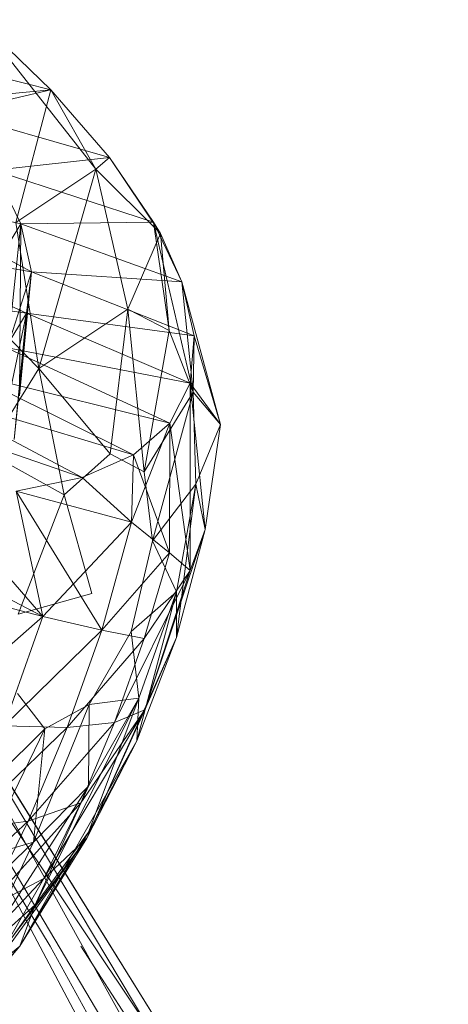
# Model space of a CAD drawing. Units: inches. Extents: x 20189 to 26909, y -1815 to 2937.
# Drawn here: x 23492 to 23500, y 1945 to 1964 of the extents above; entities that cross this region are included whole.
import ezdxf

# ---------------------------------------------------------------- set-up
doc = ezdxf.new("R2010")
doc.units = ezdxf.units.IN
doc.header["$MEASUREMENT"] = 0

msp = doc.modelspace()

# ---------------------------------------------------------------- linework, layer by layer
at = {"lineweight": 9}
for p, q in [((23490.95, 1963.787), (23492.318, 1962.465)), ((23490.95, 1963.787), (23492.318, 1962.465)), ((23490.95, 1963.787), (23493.168, 1960.964)), ((23489.441, 1963.183), (23492.318, 1962.465)), ((23492.318, 1962.465), (23490.485, 1962.035)), ((23492.318, 1962.465), (23490.592, 1962.295)), ((23492.318, 1962.465), (23491.659, 1959.957)), ((23492.318, 1962.465), (23493.427, 1961.184)), ((23492.318, 1962.465), (23493.168, 1960.964)), ((23492.318, 1962.465), (23493.168, 1960.964)), ((23490.485, 1962.035), (23493.427, 1961.184)), ((23493.427, 1961.184), (23491.261, 1960.944)), ((23493.427, 1961.184), (23493.168, 1960.964)), ((23493.427, 1961.184), (23494.256, 1959.968)), ((23493.427, 1961.184), (23494.39, 1959.752)), ((23491.261, 1960.944), (23491.755, 1959.934)), ((23491.261, 1960.944), (23494.256, 1959.968)), ((23491.261, 1960.944), (23491.755, 1959.934)), ((23493.168, 1960.964), (23491.659, 1959.957)), ((23493.168, 1960.964), (23492.092, 1957.203)), ((23493.168, 1960.964), (23493.774, 1958.324)), ((23493.168, 1960.964), (23494.39, 1959.752)), ((23491.755, 1959.934), (23489.204, 1960.508)), ((23491.956, 1959.029), (23489.204, 1960.508)), ((23491.755, 1959.934), (23490.996, 1958.707)), ((23491.755, 1959.934), (23491.518, 1957.643)), ((23491.755, 1959.934), (23491.518, 1957.643)), ((23491.659, 1959.957), (23492.092, 1957.203)), ((23491.755, 1959.934), (23491.73, 1956.688)), ((23494.256, 1959.968), (23491.755, 1959.934)), ((23491.755, 1959.934), (23491.956, 1959.029)), ((23491.755, 1959.934), (23494.791, 1958.839)), ((23491.755, 1959.934), (23491.956, 1959.029)), ((23494.256, 1959.968), (23494.554, 1957.918)), ((23494.256, 1959.968), (23494.39, 1959.752)), ((23494.256, 1959.968), (23494.39, 1959.752)), ((23494.256, 1959.968), (23494.791, 1958.839)), ((23494.256, 1959.968), (23494.791, 1958.839)), ((23494.256, 1959.968), (23495.003, 1956.755)), ((23493.774, 1958.324), (23494.39, 1959.752)), ((23494.791, 1958.839), (23494.39, 1959.752)), ((23494.554, 1957.918), (23494.39, 1959.752)), ((23491.956, 1959.029), (23489.172, 1959.484)), ((23491.86, 1958.245), (23489.172, 1959.484)), ((23491.956, 1959.029), (23491.518, 1957.643)), ((23491.956, 1959.029), (23491.63, 1955.86)), ((23491.956, 1959.029), (23491.73, 1956.688)), ((23491.956, 1959.029), (23491.73, 1956.688)), ((23491.956, 1959.029), (23491.86, 1958.245)), ((23491.956, 1959.029), (23491.86, 1958.245)), ((23494.791, 1958.839), (23491.956, 1959.029)), ((23491.956, 1959.029), (23495.024, 1957.818)), ((23491.86, 1958.245), (23488.562, 1958.733)), ((23494.791, 1958.839), (23495.024, 1957.818)), ((23494.791, 1958.839), (23495.524, 1956.148)), ((23494.791, 1958.839), (23495.024, 1957.818)), ((23494.791, 1958.839), (23495.003, 1956.755)), ((23490.643, 1958.689), (23492.092, 1957.203)), ((23491.86, 1958.245), (23491.219, 1955.182)), ((23491.86, 1958.245), (23491.47, 1957.601)), ((23491.86, 1958.245), (23491.47, 1957.601)), ((23491.86, 1958.245), (23491.63, 1955.86)), ((23491.86, 1958.245), (23491.63, 1955.86)), ((23491.86, 1958.245), (23491.73, 1956.688)), ((23495.024, 1957.818), (23491.86, 1958.245)), ((23491.86, 1958.245), (23494.947, 1956.923)), ((23493.774, 1958.324), (23492.092, 1957.203)), ((23493.437, 1955.593), (23493.774, 1958.324)), ((23494.083, 1955.255), (23493.774, 1958.324)), ((23493.774, 1958.324), (23494.554, 1957.918)), ((23494.083, 1955.255), (23494.554, 1957.918)), ((23494.554, 1957.918), (23495.003, 1956.755)), ((23495.024, 1957.818), (23494.947, 1956.923)), ((23495.024, 1957.818), (23494.947, 1956.923)), ((23495.024, 1957.818), (23495.003, 1956.755)), ((23495.024, 1957.818), (23495.524, 1956.148)), ((23495.024, 1957.818), (23495.524, 1956.148)), ((23494.947, 1956.923), (23491.47, 1957.601)), ((23491.47, 1957.601), (23494.563, 1956.171)), ((23497.59, 1939.634), (23485.905, 1957.12)), ((23494.563, 1956.171), (23490.793, 1957.11)), ((23490.793, 1957.11), (23493.88, 1955.574)), ((23491.117, 1955.625), (23492.092, 1957.203)), ((23491.117, 1955.625), (23492.092, 1957.203)), ((23492.575, 1954.817), (23492.092, 1957.203)), ((23493.437, 1955.593), (23492.092, 1957.203)), ((23494.947, 1956.923), (23494.563, 1956.171)), ((23494.947, 1956.923), (23495.524, 1956.148)), ((23494.947, 1956.923), (23495.524, 1956.148)), ((23494.947, 1956.923), (23495.233, 1954.164)), ((23494.947, 1956.923), (23494.947, 1953.39)), ((23493.88, 1955.574), (23489.844, 1956.782)), ((23489.844, 1956.782), (23492.909, 1955.144)), ((23494.083, 1955.255), (23495.003, 1956.755)), ((23494.239, 1953.95), (23495.003, 1956.755)), ((23495.003, 1956.755), (23495.524, 1956.148)), ((23495.003, 1956.755), (23495.053, 1955.019)), ((23492.909, 1955.144), (23488.642, 1956.624)), ((23494.563, 1956.171), (23493.842, 1954.304)), ((23494.563, 1956.171), (23493.88, 1955.574)), ((23494.563, 1956.171), (23493.88, 1955.574)), ((23494.563, 1956.171), (23494.56, 1953.726)), ((23494.563, 1956.171), (23494.56, 1953.726)), ((23494.563, 1956.171), (23494.947, 1953.39)), ((23495.524, 1956.148), (23495.053, 1955.019)), ((23495.524, 1956.148), (23495.233, 1954.164)), ((23497.59, 1939.634), (23487.543, 1955.795)), ((23492.575, 1954.817), (23491.117, 1955.625)), ((23492.575, 1954.817), (23493.437, 1955.593)), ((23493.88, 1955.574), (23492.909, 1955.144)), ((23493.437, 1955.593), (23494.083, 1955.255)), ((23493.88, 1955.574), (23493.842, 1954.304)), ((23493.88, 1955.574), (23494.56, 1953.726)), ((23494.083, 1955.255), (23494.239, 1953.95)), ((23492.909, 1955.144), (23491.668, 1954.889)), ((23492.909, 1955.144), (23493.842, 1954.304)), ((23494.239, 1953.95), (23495.053, 1955.019)), ((23494.692, 1952.125), (23495.053, 1955.019)), ((23495.053, 1955.019), (23494.694, 1952.986)), ((23495.233, 1954.164), (23495.053, 1955.019)), ((23490.18, 1954.812), (23492.169, 1952.524)), ((23491.668, 1954.889), (23493.842, 1954.304)), ((23491.668, 1954.889), (23493.283, 1952.262)), ((23491.668, 1954.889), (23492.169, 1952.524)), ((23491.668, 1954.889), (23493.842, 1954.304)), ((23491.668, 1954.889), (23492.169, 1952.524)), ((23492.575, 1954.817), (23491.707, 1952.566)), ((23492.575, 1954.817), (23493.095, 1952.959)), ((23493.842, 1954.304), (23492.169, 1952.524)), ((23493.842, 1954.304), (23493.283, 1952.262)), ((23494.56, 1953.726), (23493.842, 1954.304)), ((23499.276, 1934.842), (23488.572, 1954.133)), ((23497.59, 1939.634), (23488.572, 1954.133)), ((23498.49, 1938.184), (23488.572, 1954.133)), ((23499.058, 1936.568), (23488.572, 1954.133)), ((23499.276, 1934.842), (23488.572, 1954.133)), ((23495.233, 1954.164), (23494.094, 1950.76)), ((23495.233, 1954.164), (23494.692, 1952.125)), ((23495.233, 1954.164), (23494.947, 1953.39)), ((23494.239, 1953.95), (23493.835, 1952.238)), ((23494.239, 1953.95), (23494.694, 1952.986)), ((23492.169, 1952.524), (23489.649, 1953.84)), ((23494.56, 1953.726), (23493.283, 1952.262)), ((23494.56, 1953.726), (23494.083, 1952.107)), ((23494.56, 1953.726), (23494.947, 1953.39)), ((23494.947, 1953.39), (23493.522, 1950.523)), ((23494.947, 1953.39), (23494.083, 1952.107)), ((23494.947, 1953.39), (23494.094, 1950.76)), ((23493.095, 1952.959), (23491.707, 1952.566)), ((23493.835, 1952.238), (23494.694, 1952.986)), ((23493.94, 1950.175), (23494.694, 1952.986)), ((23494.694, 1952.986), (23493.983, 1950.979)), ((23494.692, 1952.125), (23494.694, 1952.986)), ((23492.169, 1952.524), (23490.762, 1952.888)), ((23488.975, 1949.7), (23492.169, 1952.524)), ((23492.169, 1952.524), (23491.438, 1950.461)), ((23493.283, 1952.262), (23492.169, 1952.524)), ((23493.283, 1952.262), (23491.438, 1950.461)), ((23493.283, 1952.262), (23492.631, 1950.424)), ((23493.835, 1952.238), (23493.047, 1950.858)), ((23493.283, 1952.262), (23494.083, 1952.107)), ((23493.835, 1952.238), (23493.983, 1950.979)), ((23492.631, 1950.424), (23494.083, 1952.107)), ((23492.998, 1948.34), (23494.692, 1952.125)), ((23494.083, 1952.107), (23493.522, 1950.523)), ((23494.692, 1952.125), (23493.94, 1950.175)), ((23494.094, 1950.76), (23494.692, 1952.125)), ((23499.276, 1934.842), (23489.098, 1951.98)), ((23499.276, 1934.842), (23489.098, 1951.98)), ((23499.135, 1933.066), (23489.098, 1951.98)), ((23492.211, 1950.401), (23491.69, 1951.066)), ((23492.025, 1947.08), (23493.983, 1950.979)), ((23493.03, 1948.453), (23493.983, 1950.979)), ((23493.983, 1950.979), (23493.031, 1949.317)), ((23493.047, 1950.858), (23493.983, 1950.979)), ((23493.94, 1950.175), (23493.983, 1950.979)), ((23493.047, 1950.858), (23491.993, 1948.261)), ((23492.188, 1947.576), (23494.094, 1950.76)), ((23493.047, 1950.858), (23492.211, 1950.401)), ((23492.886, 1949.004), (23494.094, 1950.76)), ((23494.094, 1950.76), (23492.998, 1948.34)), ((23493.047, 1950.858), (23493.031, 1949.317)), ((23493.522, 1950.523), (23494.094, 1950.76)), ((23492.211, 1950.401), (23490.3, 1948.522)), ((23490.61, 1948.482), (23492.631, 1950.424)), ((23492.211, 1950.401), (23491.033, 1947.981)), ((23491.438, 1950.461), (23492.631, 1950.424)), ((23491.893, 1948.659), (23493.522, 1950.523)), ((23492.631, 1950.424), (23491.893, 1948.659)), ((23492.211, 1950.401), (23491.993, 1948.261)), ((23492.631, 1950.424), (23493.522, 1950.523)), ((23493.522, 1950.523), (23492.886, 1949.004)), ((23491.738, 1946.3), (23493.94, 1950.175)), ((23492.998, 1948.34), (23493.94, 1950.175)), ((23493.94, 1950.175), (23493.03, 1948.453)), ((23490.999, 1946.156), (23493.031, 1949.317)), ((23493.031, 1949.317), (23491.993, 1948.261)), ((23492.025, 1947.08), (23493.031, 1949.317)), ((23491.082, 1947), (23492.886, 1949.004)), ((23491.893, 1948.659), (23492.886, 1949.004)), ((23492.886, 1949.004), (23492.188, 1947.576)), ((23489.7, 1946.62), (23491.893, 1948.659)), ((23490.61, 1948.482), (23491.893, 1948.659)), ((23491.893, 1948.659), (23491.082, 1947)), ((23490.651, 1945.092), (23492.998, 1948.34)), ((23491.438, 1946.265), (23492.998, 1948.34)), ((23491.738, 1946.3), (23493.03, 1948.453)), ((23492.998, 1948.34), (23491.738, 1946.3)), ((23493.03, 1948.453), (23492.025, 1947.08)), ((23492.188, 1947.576), (23492.998, 1948.34)), ((23488.886, 1945.273), (23491.993, 1948.261)), ((23490.999, 1946.156), (23491.993, 1948.261)), ((23491.033, 1947.981), (23491.993, 1948.261)), ((23491.228, 1948.084), (23492.31, 1946.302)), ((23490.212, 1945.476), (23492.188, 1947.576)), ((23491.082, 1947), (23492.188, 1947.576)), ((23492.188, 1947.576), (23491.438, 1946.265)), ((23490.399, 1944.786), (23492.025, 1947.08)), ((23490.999, 1946.156), (23492.025, 1947.08)), ((23491.738, 1946.3), (23492.025, 1947.08)), ((23488.425, 1943.626), (23491.738, 1946.3)), ((23489.841, 1944.081), (23491.738, 1946.3)), ((23490.399, 1944.786), (23491.738, 1946.3)), ((23490.651, 1945.092), (23491.738, 1946.3)), ((23499.817, 1932.628), (23492.31, 1946.302)), ((23496.391, 1940.87), (23492.886, 1946.302))]:
    msp.add_line(p, q, dxfattribs=at)

doc.saveas('drawing.dxf')
